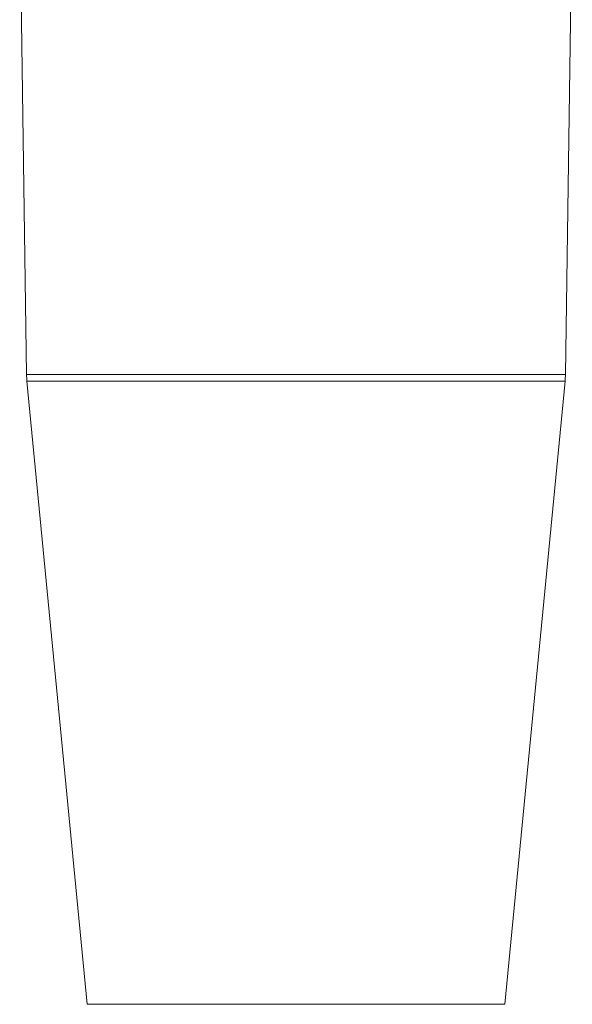
# Paper-space layout 'Layout1' of a CAD drawing. Units: inches. Extents: x 0 to 16.4, y 0 to 10.4.
# Drawn here: x 8.3 to 9.2, y 3.5 to 5.1 of the extents above; entities that cross this region are included whole.
import ezdxf

# ---------------------------------------------------------------- set-up
doc = ezdxf.new("R2010")
doc.units = ezdxf.units.IN
doc.header["$MEASUREMENT"] = 0
doc.layers.add('Viewport2ForCustomObjects_0', color=7, linetype='Continuous')
doc.layers.add('Visible (ANSI)', color=7, linetype='Continuous', lineweight=18)
doc.layers.add('Visible Narrow (ANSI)', color=7, linetype='Continuous', lineweight=18)

# ---------------------------------------------------------------- blocks, each defined once
blk = doc.blocks.new('CustomObjectsInViewport2_0')
at = {"layer": 'Visible (ANSI)'}
for p, q in [((-10005.5457, -10009.4781), (-10005.5894, -10006.4334)), ((-10002.1451, -10009.4781), (-10002.1013, -10006.4334)), ((-10005.1627, -10013.4528), (-10005.5434, -10009.5191)), ((-10002.5281, -10013.4528), (-10002.1473, -10009.5191))]:
    blk.add_line(p, q, dxfattribs=at)
at = {"layer": 'Visible (ANSI)', "extrusion": (0, 0, -1)}
for centre, start, end in [((10005.0457, -10009.4709), 354.47201, 359.17684), ((10002.645, -10009.4709), 180.82316, 185.52799)]:
    blk.add_arc(centre, 0.5, start, end, dxfattribs=at)
at = {"layer": 'Visible Narrow (ANSI)'}
for p, q in [((-10005.5457, -10009.4781), (-10002.1451, -10009.4781)), ((-10002.1473, -10009.5191), (-10005.5434, -10009.5191)), ((-10005.1627, -10013.4528), (-10002.5281, -10013.4528))]:
    blk.add_line(p, q, dxfattribs=at)

psp = doc.layouts.get("Layout1")

# ---------------------------------------------------------------- block references
at = {"layer": 'Viewport2ForCustomObjects_0', "xscale": 0.2499999999999836, "yscale": 0.2499999999999836, "zscale": 0.2499999999999836}
psp.add_blockref('CustomObjectsInViewport2_0', (2509.7222, 2506.9112), dxfattribs=at)

doc.saveas('drawing.dxf')
